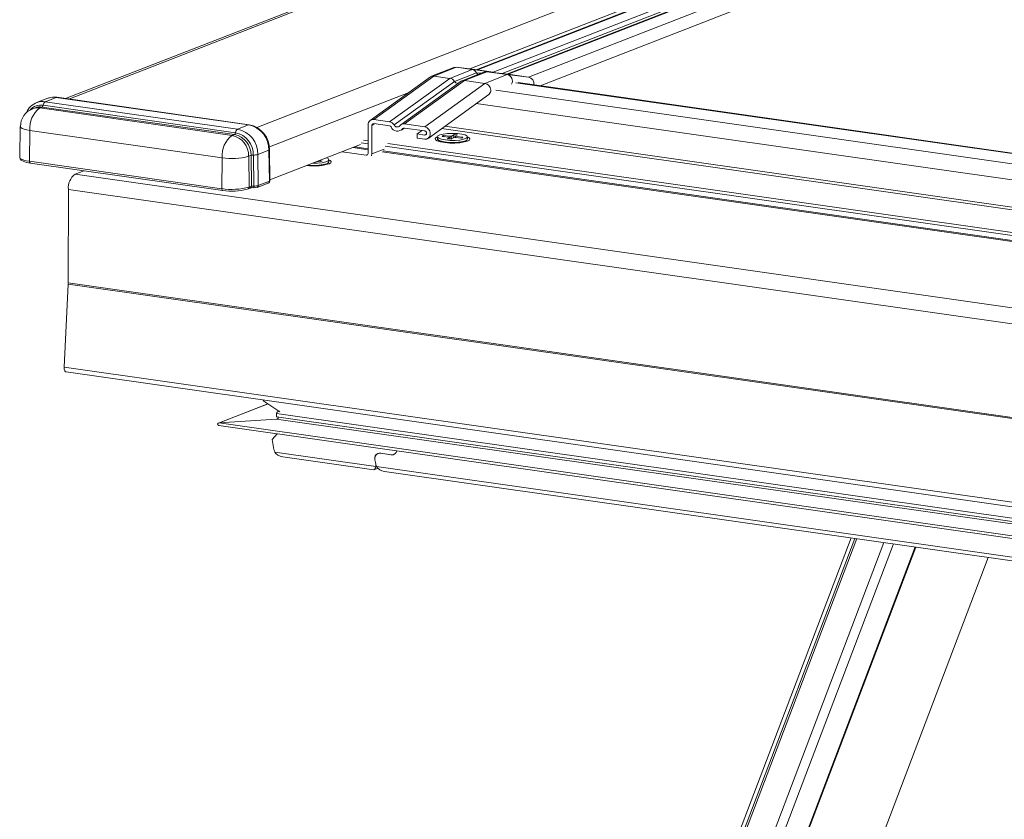
# Model space of a CAD drawing. Units: millimetres. Extents: x -23272466 to 44913, y -22484615 to 188.
# Drawn here: x -23270058 to -23270040, y -22483441 to -22483427 of the extents above; entities that cross this region are included whole.
import ezdxf

# ---------------------------------------------------------------- set-up
doc = ezdxf.new("R2010")
doc.units = ezdxf.units.MM
doc.layers.get('0').update_dxf_attribs({"lineweight": 20})
doc.layers.add('KEYLITE TEXT', color=250, linetype='Continuous', lineweight=18)

# ---------------------------------------------------------------- blocks, each defined once
blk = doc.blocks.new('izo CP FT+')
at = {"color": 152, "linetype": 'Continuous', "lineweight": 13}
for p, q in [((-23266796.38, -22487493.43), (-23266996.05, -22487571.23)), ((-23266796.27, -22487493.47), (-23266995.9, -22487571.24)), ((-23266795.52, -22487494.16), (-23266994.06, -22487571.51)), ((-23266795.32, -22487494.64), (-23266993.02, -22487571.67)), ((-23266794.94, -22487494.77), (-23266992.49, -22487571.73)), ((-23266794.83, -22487494.8), (-23266992.34, -22487571.75)), ((-23266793.88, -22487495.69), (-23266989.98, -22487572.09)), ((-23266988.62, -22487573.09), (-23266793.77, -22487497.18)), ((-23266914.34, -22487524.17), (-23267043.71, -22487574.57)), ((-23267043.33, -22487574.63), (-23266914.73, -22487524.52)), ((-23267021.5, -22487577.94), (-23266883.2, -22487524.06)), ((-23266996.79, -22487571.14), (-23266881.49, -22487526.22)), ((-23266998.65, -22487570.98), (-23267001.24, -22487571.99)), ((-23266998.36, -22487570.95), (-23267000.96, -22487571.96)), ((-23266996.52, -22487571.21), (-23266999.11, -22487572.23)), ((-23266995.92, -22487571.24), (-23266998.38, -22487570.95)), ((-23266996.52, -22487571.21), (-23266998.36, -22487570.95)), ((-23266998.36, -22487570.95), (-23266995.9, -22487571.24)), ((-23266996.52, -22487571.21), (-23266994.06, -22487571.51)), ((-23266995.9, -22487571.24), (-23266995.92, -22487571.24)), ((-23266994.06, -22487571.51), (-23266995.9, -22487571.24)), ((-23267001.35, -22487572.05), (-23267008.34, -22487577.11)), ((-23267000.96, -22487571.96), (-23267007.94, -22487577.02)), ((-23266999.11, -22487572.23), (-23267006.1, -22487577.28)), ((-23266998.58, -22487572.58), (-23267005.58, -22487577.64)), ((-23266997.78, -22487572.56), (-23267004.78, -22487577.62)), ((-23266997.39, -22487572.47), (-23267004.38, -22487577.52)), ((-23267000.96, -22487571.96), (-23266999.11, -22487572.23)), ((-23266996.02, -22487571.58), (-23266998.58, -22487572.58)), ((-23266995.09, -22487571.49), (-23266997.67, -22487572.5)), ((-23266994.8, -22487571.46), (-23266997.39, -22487572.47)), ((-23266997.39, -22487572.47), (-23266995.03, -22487572.81)), ((-23266996.02, -22487571.58), (-23266995.47, -22487571.64)), ((-23266992.44, -22487571.8), (-23266995.03, -22487572.81)), ((-23266992.35, -22487571.75), (-23266994.81, -22487571.46)), ((-23266992.44, -22487571.8), (-23266994.8, -22487571.46)), ((-23266994.8, -22487571.46), (-23266992.34, -22487571.75)), ((-23266992.44, -22487571.8), (-23266989.98, -22487572.09)), ((-23266992.34, -22487571.75), (-23266992.35, -22487571.75)), ((-23266989.98, -22487572.09), (-23266992.34, -22487571.75)), ((-23266995.03, -22487572.81), (-23267002.02, -22487577.86)), ((-23266736.44, -22487610.3), (-23266993.75, -22487573.62)), ((-23266734.6, -22487609.38), (-23266991.46, -22487572.76)), ((-23266734.46, -22487609.32), (-23266991.18, -22487572.73)), ((-23267045.79, -22487574.55), (-23267047.08, -22487575.05)), ((-23267044.79, -22487574.44), (-23267046.07, -22487574.94)), ((-23267045.7, -22487574.51), (-23267045.79, -22487574.55)), ((-23267022.46, -22487577.62), (-23267044.79, -22487574.44)), ((-23267022.39, -22487577.61), (-23267044.72, -22487574.43)), ((-23267020.06, -22487580.2), (-23267003.93, -22487573.92)), ((-23267001.62, -22487579.2), (-23266994.58, -22487574.1)), ((-23266994.63, -22487574.14), (-23266994.53, -22487574.1)), ((-23267047.53, -22487575.76), (-23267047.58, -22487575.78)), ((-23267047.26, -22487575.65), (-23267047.53, -22487575.76)), ((-23267047.08, -22487575.05), (-23267047.02, -22487575.03)), ((-23267046.71, -22487575.67), (-23267046.43, -22487575.56)), ((-23267024.38, -22487578.85), (-23267046.71, -22487575.67)), ((-23267024.1, -22487578.75), (-23267046.43, -22487575.56)), ((-23267046.31, -22487575.35), (-23267023.98, -22487578.54)), ((-23267046.07, -22487574.94), (-23267023.74, -22487578.12)), ((-23266738.6, -22487611.86), (-23266996.05, -22487575.16)), ((-23267006.1, -22487577.28), (-23267007.94, -22487577.02)), ((-23267048.97, -22487577.81), (-23267049.04, -22487581.39)), ((-23267047.87, -22487578.27), (-23267047.91, -22487581.86)), ((-23267047.87, -22487578.27), (-23267025.54, -22487581.45)), ((-23267022.46, -22487577.62), (-23267023.74, -22487578.12)), ((-23267008.6, -22487580.95), (-23267008.59, -22487577.59)), ((-23267008.59, -22487577.59), (-23267008.59, -22487577.59)), ((-23267008.16, -22487577.7), (-23267008.17, -22487581.01)), ((-23267007.88, -22487577.5), (-23267008.16, -22487577.7)), ((-23267007.94, -22487577.49), (-23267006.1, -22487577.76)), ((-23267004.71, -22487578.23), (-23267004.4, -22487578)), ((-23267004.47, -22487578.02), (-23267004.55, -22487578.07)), ((-23267002.02, -22487577.86), (-23267004.38, -22487577.52)), ((-23267004.38, -22487578), (-23267002.02, -22487578.34)), ((-23267002.33, -22487578.29), (-23267002.88, -22487578.69)), ((-23266742.61, -22487614.76), (-23267000.06, -22487578.06)), ((-23266742.25, -22487614.5), (-23266999.7, -22487577.8)), ((-23267024.38, -22487578.85), (-23267024.1, -22487578.75)), ((-23267008.6, -22487579.48), (-23267009.12, -22487579.4)), ((-23267002.88, -22487579.17), (-23267002.88, -22487578.69)), ((-23267002.02, -22487578.81), (-23267002.88, -22487578.69)), ((-23267002.88, -22487579.17), (-23267002.02, -22487579.29)), ((-23267001.81, -22487578.67), (-23267002.02, -22487578.81)), ((-23267000.54, -22487579.02), (-23267000.54, -22487579.26)), ((-23267000.51, -22487579.34), (-23267000.38, -22487579.49)), ((-23267000, -22487578.98), (-23266999.86, -22487578.88)), ((-23266999.2, -22487579.05), (-23267000, -22487578.98)), ((-23266999.86, -22487578.88), (-23266999.05, -22487578.95)), ((-23266999.86, -22487578.88), (-23266999.8, -22487579)), ((-23266999.39, -22487579.27), (-23266999.12, -22487579.08)), ((-23266998.96, -22487579.31), (-23266999.39, -22487579.27)), ((-23266999.2, -22487579.05), (-23266999.12, -22487579.08)), ((-23266999.12, -22487579.08), (-23266999.12, -22487579.29)), ((-23266999.05, -22487578.95), (-23266998.89, -22487578.93)), ((-23266999.05, -22487578.95), (-23266999.05, -22487579.3)), ((-23266998.69, -22487579.12), (-23266998.96, -22487579.31)), ((-23266998.9, -22487579.26), (-23266998.89, -22487578.93)), ((-23266998.89, -22487578.93), (-23266998.62, -22487578.74)), ((-23266998.69, -22487579.12), (-23266998.62, -22487578.74)), ((-23266998.53, -22487579.1), (-23266998.69, -22487579.12)), ((-23266998.62, -22487578.74), (-23266998.2, -22487578.78)), ((-23266997.73, -22487579.17), (-23266998.53, -22487579.1)), ((-23266998.2, -22487578.78), (-23266998.47, -22487578.96)), ((-23266998.39, -22487579), (-23266998.47, -22487578.96)), ((-23266998.47, -22487579.11), (-23266998.47, -22487578.96)), ((-23266998.39, -22487579), (-23266997.58, -22487579.07)), ((-23266998.39, -22487579.11), (-23266998.39, -22487579)), ((-23266997.58, -22487579.07), (-23266997.73, -22487579.17)), ((-23266997.23, -22487579.53), (-23266997.08, -22487579.36)), ((-23266997.14, -22487579.4), (-23266997.04, -22487579.27)), ((-23266997.04, -22487579.27), (-23266997.04, -22487579.03)), ((-23267020.1, -22487580.58), (-23267021.39, -22487581.08)), ((-23267020.06, -22487584.18), (-23267020.1, -22487580.58)), ((-23267019.99, -22487584.12), (-23267020.03, -22487580.52)), ((-23267019.99, -22487584.03), (-23267009.48, -22487579.93)), ((-23267008.6, -22487580.52), (-23267010.35, -22487580.27)), ((-23267008.6, -22487580.4), (-23267010.13, -22487580.19)), ((-23267008.6, -22487579.84), (-23267009.39, -22487579.72)), ((-23267006.74, -22487580.45), (-23267008.17, -22487581.01)), ((-23266742.59, -22487617.75), (-23267006.6, -22487580.12)), ((-23266740.35, -22487617.71), (-23267006.32, -22487579.8)), ((-23266997.21, -22487579.5), (-23266997.22, -22487579.53)), ((-23267025.54, -22487581.45), (-23267025.58, -22487585.05)), ((-23267022.45, -22487581.28), (-23267022.18, -22487581.17)), ((-23267022.41, -22487584.87), (-23267022.45, -22487581.28)), ((-23267022.13, -22487584.76), (-23267022.18, -22487581.17)), ((-23267021.91, -22487581.14), (-23267021.87, -22487584.74)), ((-23267021.39, -22487581.08), (-23267021.34, -22487584.68)), ((-23267013.14, -22487581.93), (-23267013.14, -22487581.69)), ((-23267008.82, -22487581.16), (-23267011.6, -22487580.76)), ((-23267008.65, -22487581.09), (-23267008.82, -22487581.16)), ((-23266743.89, -22487618.26), (-23267006.96, -22487580.76)), ((-23266743.66, -22487618.17), (-23267006.85, -22487580.65)), ((-23267047.91, -22487581.86), (-23267025.58, -22487585.05)), ((-23267047.82, -22487582.07), (-23267025.47, -22487585.25)), ((-23267014.24, -22487581.93), (-23267014.46, -22487581.87)), ((-23267013.91, -22487581.86), (-23267014.24, -22487581.93)), ((-23267014.21, -22487581.78), (-23267013.91, -22487581.86)), ((-23267013.33, -22487582.19), (-23267013.18, -22487582.01)), ((-23267013.31, -22487582.16), (-23267013.32, -22487582.19)), ((-23267041.58, -22487582.96), (-23267042.62, -22487583.36)), ((-23266728.28, -22487628.16), (-23267042.62, -22487583.36)), ((-23267043.39, -22487585.12), (-23267043.42, -22487595.99)), ((-23266729.05, -22487629.92), (-23267043.39, -22487585.12)), ((-23267022.53, -22487585.08), (-23267022.26, -22487584.97)), ((-23267022.41, -22487584.87), (-23267022.13, -22487584.76)), ((-23267021.46, -22487584.89), (-23267020.18, -22487584.39)), ((-23267021.34, -22487584.68), (-23267020.06, -22487584.18)), ((-23267043.43, -22487596.12), (-23267043.89, -22487605.77)), ((-23266729.09, -22487640.92), (-23267043.43, -22487596.12)), ((-23266729.08, -22487640.8), (-23267043.42, -22487595.99)), ((-23266729.55, -22487650.58), (-23267043.89, -22487605.77)), ((-23267043.66, -22487606.32), (-23266729.32, -22487651.13)), ((-23267020.23, -22487610.03), (-23267025.96, -22487612.26)), ((-23267025.87, -22487612.24), (-23267020.21, -22487610.04)), ((-23267020.8, -22487609.58), (-23267020.71, -22487609.71)), ((-23267020.71, -22487609.71), (-23267018.83, -22487610.95)), ((-23266725.49, -22487653.01), (-23267019.22, -22487611.14)), ((-23267019.22, -22487611.52), (-23267019.22, -22487611.14)), ((-23267018.94, -22487610.88), (-23267019.02, -22487610.91)), ((-23267025.93, -22487612.53), (-23266723.8, -22487655.6)), ((-23267025.87, -22487612.24), (-23267019.22, -22487611.81)), ((-23266723.81, -22487655.3), (-23267025.87, -22487612.24)), ((-23266725.49, -22487653.38), (-23267019.22, -22487611.52)), ((-23267019.22, -22487611.81), (-23267019.06, -22487611.75)), ((-23266725.49, -22487653.68), (-23267019.22, -22487611.81)), ((-23267019.75, -22487614.19), (-23267019.15, -22487613.5)), ((-23267019.75, -22487614.19), (-23267019.52, -22487615.32)), ((-23267007.7, -22487617.3), (-23267019.41, -22487615.63)), ((-23267007.43, -22487615.79), (-23267007.48, -22487615.81)), ((-23267005.94, -22487615.94), (-23267007.13, -22487615.77)), ((-23267005.93, -22487615.94), (-23267007.13, -22487615.77)), ((-23267007.13, -22487615.77), (-23267007.12, -22487615.77)), ((-23267005.94, -22487615.94), (-23267005.93, -22487615.94)), ((-23267005.58, -22487615.91), (-23267005.55, -22487615.89)), ((-23267018.49, -22487616.18), (-23267007.93, -22487617.69)), ((-23267007.81, -22487616.55), (-23267007.71, -22487617)), ((-23267007.88, -22487617.68), (-23267007.45, -22487617.51)), ((-23266735.88, -22487656.05), (-23267007.6, -22487617.32)), ((-23267006.68, -22487617.87), (-23266736.11, -22487656.43)), ((-23266952.53, -22487625.59), (-23266997.1, -22487742.94)), ((-23266952.07, -22487625.65), (-23266992.97, -22487733.34)), ((-23266992.75, -22487733.33), (-23266951.87, -22487625.68)), ((-23266948.72, -22487626.13), (-23266989.49, -22487733.47)), ((-23266981.8, -22487716.34), (-23266947.6, -22487626.29)), ((-23266945.09, -22487626.65), (-23266979.06, -22487716.12)), ((-23266978.97, -22487716.13), (-23266944.99, -22487626.66)), ((-23266936.6, -22487627.86), (-23266971.44, -22487719.6))]:
    blk.add_line(p, q, dxfattribs=at)
at = {"color": 152, "linetype": 'Continuous', "lineweight": 13, "flags": 128}
for points in [[(-23266998.36, -22487570.95), (-23266998.6, -22487570.97), (-23266998.65, -22487570.99)], [(-23267001.34, -22487572.06), (-23267001.2, -22487571.98), (-23267000.96, -22487571.96)], [(-23266994.8, -22487571.46), (-23266994.95, -22487571.46), (-23266995.09, -22487571.49)], [(-23266995.03, -22487572.81), (-23266994.79, -22487572.89), (-23266994.57, -22487573.07), (-23266994.42, -22487573.31), (-23266994.38, -22487573.45), (-23266994.36, -22487573.59), (-23266994.36, -22487573.72), (-23266994.4, -22487573.85), (-23266994.53, -22487574.06), (-23266994.59, -22487574.09)], [(-23267044.79, -22487574.44), (-23267044.74, -22487574.43), (-23267044.72, -22487574.43)], [(-23267047.87, -22487578.27), (-23267048.22, -22487578.21), (-23267048.52, -22487578.13), (-23267048.75, -22487578.04), (-23267048.9, -22487577.94), (-23267048.96, -22487577.84), (-23267048.97, -22487577.81)], [(-23267022.46, -22487577.62), (-23267022.41, -22487577.61), (-23267022.39, -22487577.61)], [(-23267002.02, -22487579.29), (-23267001.8, -22487579.28), (-23267001.61, -22487579.19), (-23267001.47, -22487579.02), (-23267001.39, -22487578.81), (-23267001.38, -22487578.57), (-23267001.44, -22487578.34), (-23267001.57, -22487578.13), (-23267001.74, -22487577.97), (-23267001.95, -22487577.87), (-23267002.02, -22487577.86)], [(-23267002.02, -22487578.34), (-23267001.95, -22487578.36), (-23267001.88, -22487578.41), (-23267001.83, -22487578.48), (-23267001.81, -22487578.56), (-23267001.81, -22487578.64), (-23267001.83, -22487578.71), (-23267001.87, -22487578.77), (-23267001.93, -22487578.8), (-23267002, -22487578.82), (-23267002.02, -22487578.81)], [(-23267000.54, -22487579.02), (-23267000.67, -22487579.08), (-23267000.81, -22487579.22), (-23267000.78, -22487579.36), (-23267000.56, -22487579.49), (-23267000.19, -22487579.61), (-23266999.7, -22487579.69), (-23266999.12, -22487579.74), (-23266998.52, -22487579.74), (-23266997.94, -22487579.7), (-23266997.44, -22487579.62), (-23266997.05, -22487579.52)], [(-23266998.23, -22487578.64), (-23266998.8, -22487578.62), (-23266999.37, -22487578.64), (-23266999.88, -22487578.7), (-23267000.26, -22487578.8), (-23267000.49, -22487578.92), (-23267000.54, -22487579.06), (-23267000.39, -22487579.19), (-23267000.07, -22487579.3), (-23266999.62, -22487579.38), (-23266999.07, -22487579.43), (-23266998.5, -22487579.43), (-23266997.95, -22487579.39), (-23266997.5, -22487579.3), (-23266997.19, -22487579.19), (-23266997.05, -22487579.06), (-23266997.1, -22487578.93), (-23266997.33, -22487578.8), (-23266997.73, -22487578.7), (-23266998.23, -22487578.64)], [(-23267000.54, -22487579.26), (-23267000.52, -22487579.33), (-23267000.33, -22487579.46), (-23266999.97, -22487579.57), (-23266999.49, -22487579.64), (-23266998.93, -22487579.68), (-23266998.36, -22487579.67), (-23266997.83, -22487579.61), (-23266997.41, -22487579.52), (-23266997.14, -22487579.4)], [(-23266997.05, -22487579.52), (-23266996.82, -22487579.39), (-23266996.77, -22487579.24), (-23266996.9, -22487579.11), (-23266997.04, -22487579.03)], [(-23266998.5, -22487579.72), (-23266998.58, -22487579.72), (-23266999.1, -22487579.72), (-23266999.6, -22487579.68), (-23267000.02, -22487579.62), (-23267000.28, -22487579.55), (-23267000.39, -22487579.5), (-23267000.39, -22487579.5)], [(-23266997.19, -22487579.51), (-23266997.19, -22487579.51), (-23266997.23, -22487579.53), (-23266997.25, -22487579.54)], [(-23267049.04, -22487581.39), (-23267049.04, -22487581.42), (-23267048.97, -22487581.53), (-23267048.82, -22487581.63), (-23267048.58, -22487581.72), (-23267048.28, -22487581.8), (-23267047.91, -22487581.86)], [(-23267049.03, -22487581.4), (-23267049, -22487581.58), (-23267048.87, -22487581.73), (-23267048.65, -22487581.86), (-23267048.25, -22487581.99), (-23267047.8, -22487582.07)], [(-23267015.02, -22487582.09), (-23267014.45, -22487582.08), (-23267013.93, -22487582.03), (-23267013.51, -22487581.94), (-23267013.24, -22487581.82), (-23267013.14, -22487581.69), (-23267013.24, -22487581.55), (-23267013.42, -22487581.47)], [(-23267013.15, -22487582.18), (-23267012.92, -22487582.05), (-23267012.87, -22487581.9), (-23267013, -22487581.77), (-23267013.14, -22487581.69)], [(-23267008.21, -22487581.24), (-23267008.18, -22487581.15), (-23267008.17, -22487581.01)], [(-23267047.91, -22487581.86), (-23267047.9, -22487581.96), (-23267047.88, -22487582.02), (-23267047.84, -22487582.06), (-23267047.79, -22487582.06)], [(-23267015.56, -22487582.3), (-23267015.45, -22487582.31), (-23267014.88, -22487582.34), (-23267014.32, -22487582.32), (-23267013.81, -22487582.25), (-23267013.42, -22487582.15), (-23267013.2, -22487582.03), (-23267013.14, -22487581.93)], [(-23267013.29, -22487582.17), (-23267013.29, -22487582.17), (-23267013.33, -22487582.19), (-23267013.35, -22487582.2)], [(-23267025.58, -22487585.05), (-23267025.57, -22487585.14), (-23267025.55, -22487585.21), (-23267025.51, -22487585.25), (-23267025.46, -22487585.24)], [(-23267021.87, -22487584.74), (-23267021.87, -22487584.78), (-23267021.87, -22487584.83), (-23267021.86, -22487584.86), (-23267021.85, -22487584.89), (-23267021.85, -22487584.91), (-23267021.84, -22487584.93), (-23267021.83, -22487584.93), (-23267021.82, -22487584.92)], [(-23267043.89, -22487605.77), (-23267043.88, -22487606), (-23267043.82, -22487606.19), (-23267043.72, -22487606.3), (-23267043.66, -22487606.32)]]:
    blk.add_lwpolyline(points, dxfattribs=at)
at = {"color": 152, "linetype": 'Continuous', "lineweight": 13}
for centre, radius, start, end in [((-23266996.63, -22487571.89), 0.685, 27.1659, 80.3483), ((-23266999.25, -22487573), 0.79, 32.796, 80.0483), ((-23266998.16, -22487572.32), 0.494, 211.4919, 273.1755), ((-23266997.48, -22487572.98), 0.513, 80.3871, 126.2409), ((-23266995.63, -22487571.38), 0.443, 206.9706, 244.6139), ((-23266994.15, -22487572.14), 0.635, 62.7827, 81.6183), ((-23266992.6, -22487572.54), 0.762, 330.9817, 77.6853), ((-23266990.15, -22487572.89), 0.819, 352.829, 77.6584), ((-23267045.08, -22487576.4), 1.98, 81.5016, 108.214), ((-23267045.05, -22487576.11), 1.71, 78.7846, 111.94), ((-23267046.81, -22487577.78), 2.14, 109.814, 180.9021), ((-23267046.42, -22487576.91), 1.96, 107.3819, 159.8208), ((-23267044.96, -22487578.01), 2.92, 126.8214, 185.0998), ((-23267046.57, -22487577.06), 1.73, 81.4428, 136.6466), ((-23267046.95, -22487577.27), 1.62, 81.4677, 111.1377), ((-23267046.67, -22487577.16), 1.62, 81.4667, 111.1377), ((-23267046.36, -22487576.9), 1.98, 81.4907, 109.3722), ((-23267046.58, -22487575.33), 0.274, 303.7179, 356.0701), ((-23267045.76, -22487575.39), 0.548, 123.7098, 176.0741), ((-23267008, -22487577.6), 0.585, 84.156, 179.5822), ((-23267023.43, -22487578.57), 0.548, 123.7098, 176.0741), ((-23267024.37, -22487581.04), 2.99, 359.1217, 77.785), ((-23267023.09, -22487580.54), 2.99, 359.1218, 77.7849), ((-23267022.95, -22487580.47), 2.91, 358.9191, 78.9749), ((-23267007.97, -22487577.69), 0.194, 83.4867, 184.4384), ((-23267006.23, -22487578.02), 0.749, 30.2906, 79.8083), ((-23267006.14, -22487578), 0.248, 30.0633, 80.0384), ((-23267005.18, -22487577.53), 0.826, 204.7508, 319.0248), ((-23267005.21, -22487577.46), 0.418, 205.8454, 317.9302), ((-23267004.46, -22487578.06), 0.541, 81.3083, 143.4677), ((-23267004.41, -22487578.18), 0.181, 81.4354, 143.3391), ((-23267022.63, -22487581.19), 2.92, 126.8318, 185.1004), ((-23267024.9, -22487581.24), 2.44, 359.1205, 77.7864), ((-23267024.25, -22487578.52), 0.274, 303.7179, 356.0701), ((-23267024.62, -22487581.13), 2.44, 359.1205, 77.7865), ((-23267024.54, -22487581.1), 2.62, 359.1206, 77.7865), ((-23267020.12, -22487580.5), 0.0863, 277.6531, 341.9697), ((-23266998.46, -22487575.66), 4.06, 269.3467, 287.263), ((-23267024.4, -22487574.21), 7.33, 261.0495, 285.393), ((-23267021.96, -22487581.91), 0.766, 86.3968, 106.3505), ((-23267021.82, -22487579.61), 1.53, 266.389, 286.3546), ((-23267008.8, -22487580.96), 0.197, 264.2699, 4.9261), ((-23267014.87, -22487576.11), 6.3, 262.4204, 285.8518), ((-23267014.93, -22487576.13), 6.26, 263.2133, 272.943), ((-23267014.56, -22487578.32), 4.06, 269.3456, 287.2648), ((-23267041.44, -22487584.93), 1.96, 126.9628, 185.5677), ((-23267024.41, -22487577.6), 7.53, 261.0471, 285.3951), ((-23267024.41, -22487578.61), 6.72, 261.0481, 285.3934), ((-23267022.6, -22487584.91), 0.18, 261.4968, 291.1063), ((-23267022.62, -22487584.88), 0.211, 294.1839, 3.8971), ((-23267022.34, -22487584.77), 0.211, 294.1607, 3.9179), ((-23267021.76, -22487583.94), 0.99, 265.9808, 287.4998), ((-23267021.55, -22487584.69), 0.211, 294.0875, 3.9118), ((-23267020.26, -22487584.13), 0.266, 286.51, 2.4766), ((-23267020.27, -22487584.2), 0.211, 294.1656, 3.913), ((-23267046.25, -22487595.98), 2.83, 357.2223, 359.8185)]:
    blk.add_arc(centre, radius, start, end, dxfattribs=at)
for centre, major_axis, ratio, start_param, end_param in [((-23267021.92, -22487585.04), (0.5, -0.002), 0.234077, 1.373674, 2.604634), ((-23267021.92, -22487584.8), (0.25, -0.005), 0.242662, 1.377583, 2.608542), ((-23267021.77, -22487584.62), (0.5, 0.002), 0.229741, 4.513424, 5.744384), ((-23267020.49, -22487584.12), (0.5, 0.002), 0.229741, 5.744384, 6.284954), ((-23267018.88, -22487611.12), (0.342, 0.039), 0.704262, 1.487458, 3.058255), ((-23267025.87, -22487612.39), (0.205, 0.024), 0.704262, 1.484482, 4.355827), ((-23267019.22, -22487611.66), (0.205, 0.024), 0.704262, 4.629051, 7.224195), ((-23267018.66, -22487615.44), (-0.695, 0.766), 0.701612, 0.868921, 1.217987), ((-23267018.12, -22487615.23), (1.37, 0.16), 0.704262, 3.40732, 4.355827), ((-23267006.95, -22487616.67), (-0.695, 0.766), 0.701612, 5.58131, 7.152106), ((-23267006.94, -22487616.67), (-0.695, 0.766), 0.701612, 5.58131, 6.943557), ((-23267006.12, -22487615.04), (-0.695, 0.766), 0.701612, 2.439717, 3.645108), ((-23267006.12, -22487615.04), (-0.695, 0.766), 0.701612, 2.439717, 3.64063), ((-23267006.86, -22487617.12), (-0.695, 0.766), 0.701612, 0.868921, 1.217987), ((-23267008.57, -22487616.88), (-0.695, 0.766), 0.701612, 3.661448, 4.010514), ((-23267008.03, -22487616.66), (-0.12, 1.02), 0.318427, 3.058255, 4.006761), ((-23267006.31, -22487616.91), (1.37, 0.16), 0.704262, 3.40732, 4.355827)]:
    blk.add_ellipse(centre, major_axis=major_axis, ratio=ratio, start_param=start_param, end_param=end_param, dxfattribs=at)

msp = doc.modelspace()

# ---------------------------------------------------------------- block references
at = {"layer": 'KEYLITE TEXT', "ltscale": 10, "xscale": 0.15, "yscale": 0.15, "zscale": 0.15}
msp.add_blockref('izo CP FT+', (-19780000.283, -19110292.046), dxfattribs=at)

doc.saveas('drawing.dxf')
